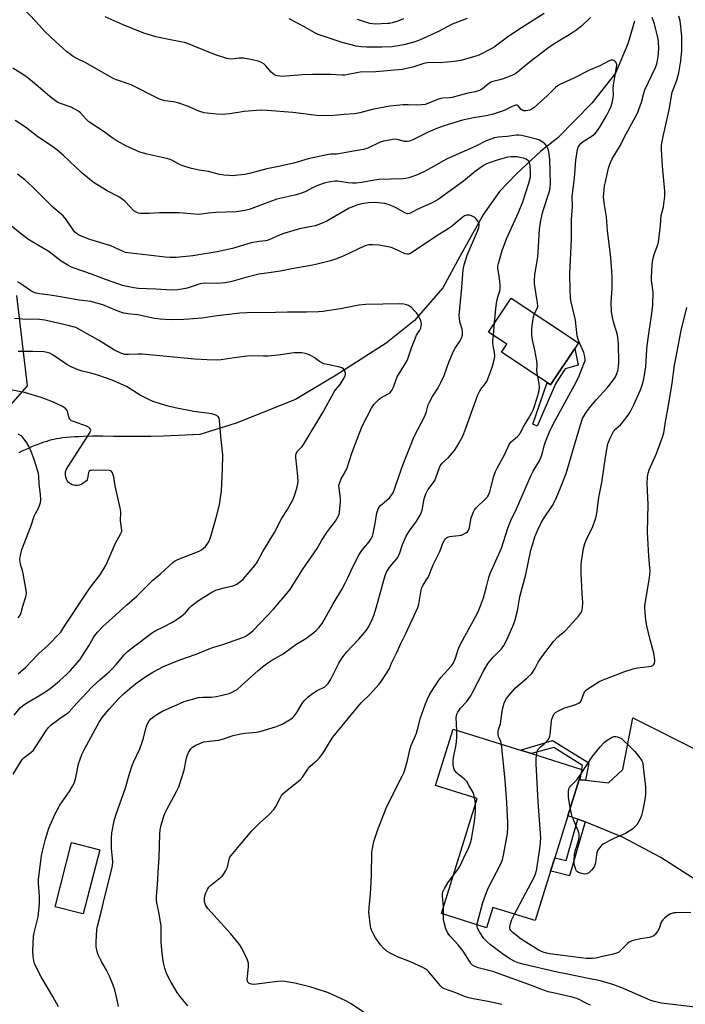
# Model space of a CAD drawing. Units: inches. Extents: x 1297764 to 1303764, y 529449 to 533449.
# Drawn here: x 1300714 to 1300983, y 531245 to 531643 of the extents above; entities that cross this region are included whole.
import ezdxf

# ---------------------------------------------------------------- set-up
doc = ezdxf.new("R2010")
doc.units = ezdxf.units.IN
doc.header["$MEASUREMENT"] = 0
for name, color, linetype in [('BLDG-Footprint', 5, 'Continuous'), ('CULTRL-Pad', 6, 'Continuous'), ('HYDRO-Single Line Stream', 4, 'Continuous'), ('NTRL-Trees', 3, 'Continuous'), ('TRANS-Non Street Sidewalk', 7, 'Continuous'), ('TRANS-Road', 130, 'Continuous'), ('Undefined', 1, 'Continuous')]:
    doc.layers.add(name, color=color, linetype=linetype)

msp = doc.modelspace()

# ---------------------------------------------------------------- linework, layer by layer
at = {"layer": 'BLDG-Footprint'}
for points, elevation in [([(1300938.23, 531510.07), (1300928.47, 531495.33), (1300927.11, 531496.23), (1300908.56, 531508.51), (1300910.76, 531511.83), (1300903.4, 531516.69), (1300912.49, 531530.43), (1300939.76, 531512.39)], 442.1), ([(1300928.48, 531298.61), (1300922.24, 531278.59), (1300905.16, 531283.91), (1300902.59, 531275.66), (1300884.28, 531281.36), (1300898.79, 531327.92), (1300881.92, 531333.17), (1300889.02, 531355.98), (1300916.35, 531347.47), (1300920.71, 531346.11), (1300941.16, 531339.74), (1300941.28, 531339.7), (1300940.96, 531338.66), (1300940, 531335.6), (1300935.45, 531320.98), (1300930.14, 531303.95)], 447.92), ([(1300746.13, 531307.22), (1300739.48, 531281.23), (1300737.64, 531281.71), (1300728.04, 531284.16), (1300734.69, 531310.15)], 437.54)]:
    msp.add_lwpolyline(points, close=True, dxfattribs=dict(at, elevation=elevation))
at = {"layer": 'CULTRL-Pad'}
msp.add_lwpolyline([(1300930.53, 531496), (1300923.06, 531478.56), (1300921.32, 531479.46), (1300927.11, 531496.23), (1300928.47, 531495.33), (1300938.23, 531510.07), (1300939.57, 531503.3), (1300934.36, 531501.8)], close=True, dxfattribs=at)
at = {"layer": 'HYDRO-Single Line Stream'}
msp.add_lwpolyline([(1300962.39, 531642.47), (1300959.71, 531633.32), (1300954.74, 531621.5), (1300945.19, 531609.31), (1300931.45, 531595.22), (1300924.58, 531589.89), (1300914.66, 531580.75), (1300907.79, 531573.52), (1300901.3, 531564.37), (1300891.74, 531547.22), (1300884.87, 531534.65), (1300873.41, 531521.32), (1300861.96, 531512.18), (1300841.74, 531499.24), (1300825.33, 531489.34), (1300801.3, 531479.84), (1300786.59, 531475.28), (1300777.94, 531474.88), (1300771.9, 531474.63), (1300766.93, 531474.47), (1300762.86, 531474.39), (1300760.94, 531474.39), (1300758.48, 531474.4), (1300751.71, 531474.49), (1300747.42, 531474.52), (1300743.19, 531474.5), (1300739.56, 531474.42), (1300737.63, 531474.35), (1300735.86, 531474.26), (1300734.24, 531474.14), (1300732.68, 531474.01), (1300731.19, 531473.84), (1300729.86, 531473.66), (1300728.61, 531473.45), (1300727.52, 531473.23), (1300726.66, 531473.02), (1300725.66, 531472.75), (1300724.69, 531472.45), (1300723.57, 531472.09), (1300722.42, 531471.68), (1300721.12, 531471.2), (1300719.91, 531470.73), (1300718.58, 531470.19), (1300717.25, 531469.63), (1300715.94, 531469.06), (1300714.65, 531468.47), (1300713.41, 531467.88)], dxfattribs=at)
at = {"layer": 'NTRL-Trees'}
msp.add_polyline3d([(1300712.49, 531531.48, 0), (1300716.81, 531494.91, 0), (1300672.03, 531443.97, 0)], dxfattribs=at)
at = {"layer": 'TRANS-Non Street Sidewalk'}
for points in [[(1300942.64, 531335.32), (1300940.38, 531335.56), (1300940.96, 531338.66), (1300941.28, 531339.7), (1300941.16, 531339.74), (1300941.44, 531341.27), (1300929.74, 531348.62), (1300920.71, 531346.11), (1300916.35, 531347.47), (1300929.22, 531351.46), (1300943.95, 531342.37)], [(1300942.45, 531318.48), (1300936.16, 531296.68), (1300929.73, 531298.29), (1300928.48, 531298.61), (1300930.14, 531303.95), (1300934.71, 531302.81), (1300939.54, 531319.56), (1300941.39, 531318.92)]]:
    msp.add_lwpolyline(points, close=True, dxfattribs=at)
at = {"layer": 'TRANS-Road'}
msp.add_lwpolyline([(1300987.77, 531294.67), (1300973.06, 531304.14), (1300957.56, 531312.25), (1300942.45, 531318.48), (1300941.39, 531318.92), (1300939.54, 531319.56), (1300935.45, 531320.98), (1300940, 531335.6), (1300940.38, 531335.56), (1300942.64, 531335.32), (1300951.9, 531334.32), (1300957.74, 531339.71), (1300961.75, 531360.56), (1300989.68, 531346.62)], dxfattribs=at)
at = {"layer": 'Undefined'}
for p, q in [((1300905.41, 531515.37, 440), (1300905.85, 531520.39, 440)), ((1300885.14, 531281.09, 446), (1300885.1, 531283.96, 446))]:
    msp.add_line(p, q, dxfattribs=at)
for points, elevation in [([(1300944.65, 531644.01), (1300941.11, 531640.59), (1300939.08, 531638.95), (1300936.63, 531637.31), (1300929.51, 531633.04), (1300927.16, 531631.43), (1300919.78, 531625.83), (1300915.72, 531622.33), (1300914.36, 531621.32), (1300912.83, 531620.54), (1300909.29, 531619.2), (1300907.9, 531618.76), (1300905.08, 531618.03), (1300904.28, 531617.74), (1300903.3, 531617.16), (1300900.9, 531615.09), (1300900.2, 531614.64), (1300899.67, 531614.42), (1300897.95, 531613.95), (1300894.42, 531613.25), (1300888.65, 531611.61), (1300887.58, 531611.47), (1300884.89, 531611.39), (1300884.07, 531611.26), (1300882.74, 531610.8), (1300878.8, 531609.14), (1300877.71, 531608.81), (1300876.27, 531608.62), (1300874.23, 531608.49), (1300870.8, 531608.6), (1300868.9, 531608.58), (1300863.41, 531608.08), (1300856.3, 531606.74), (1300851.33, 531605.33), (1300849.15, 531604.93), (1300844.94, 531604.77), (1300840.66, 531604.31), (1300834.89, 531604.25), (1300824.28, 531605.53), (1300813.79, 531606.31), (1300811.27, 531606.41), (1300809.55, 531606.36), (1300804.59, 531605.89), (1300798.73, 531604.99), (1300795.75, 531604.77), (1300793.37, 531604.83), (1300788.35, 531605.43), (1300786.18, 531606.08), (1300782.04, 531607.93), (1300777.67, 531609.42), (1300775.99, 531609.83), (1300772.51, 531610.24), (1300771.07, 531610.59), (1300770.24, 531610.89), (1300758.81, 531616.72), (1300757.6, 531617.19), (1300752.93, 531618.77), (1300751.61, 531619.33), (1300740.44, 531625.59), (1300736.56, 531627.54), (1300735.34, 531628.23), (1300734.23, 531628.99), (1300732.85, 531630.14), (1300728.32, 531634.13), (1300723.89, 531638.27), (1300720.25, 531642.42), (1300714.94, 531648.07)], 446), ([(1300925.83, 531645.61), (1300915.16, 531638.8), (1300911.06, 531635.95), (1300905.61, 531631.99), (1300904.38, 531631.23), (1300900.28, 531629.09), (1300899.24, 531628.61), (1300897.27, 531627.99), (1300892.14, 531626.6), (1300889.49, 531626.21), (1300883.87, 531625.6), (1300880.62, 531625.75), (1300878.58, 531625.64), (1300877.2, 531625.3), (1300872.74, 531623.84), (1300868.38, 531622.99), (1300857.83, 531622.04), (1300851.48, 531621.79), (1300845.3, 531620.69), (1300844.11, 531620.64), (1300839.39, 531620.86), (1300832.23, 531620.86), (1300828.18, 531620.73), (1300819.82, 531620.15), (1300818.93, 531620.18), (1300818.08, 531620.31), (1300817.27, 531620.55), (1300816.76, 531620.81), (1300815.41, 531621.88), (1300813.25, 531624.47), (1300812.48, 531625.23), (1300811.56, 531625.77), (1300810.21, 531626.27), (1300807.94, 531626.84), (1300804.22, 531627.55), (1300802.57, 531627.53), (1300799.43, 531627.15), (1300798.35, 531627.19), (1300797.51, 531627.34), (1300793.32, 531628.79), (1300785.54, 531631.79), (1300782.25, 531633.16), (1300780.36, 531633.82), (1300778.96, 531634.16), (1300774.12, 531635.04), (1300768.76, 531636.16), (1300766.6, 531636.76), (1300763.96, 531637.63), (1300755.61, 531641.05), (1300748.27, 531644.29)], 448), ([(1300908.56, 531349.9), (1300908.3, 531350.96), (1300907.43, 531353), (1300907.26, 531354.04), (1300907.28, 531355.09), (1300907.46, 531355.92), (1300908.15, 531358.13), (1300908.4, 531359.26), (1300909, 531364.08), (1300909.75, 531366.5), (1300910.41, 531368.04), (1300911.61, 531369.64), (1300914.26, 531372.68), (1300915.3, 531373.63), (1300918.76, 531376.46), (1300920.9, 531378.52), (1300922.11, 531380.36), (1300923.48, 531383.11), (1300924.21, 531384.31), (1300925.71, 531386.38), (1300929.66, 531391.42), (1300931.38, 531393.39), (1300934.18, 531395.73), (1300936.27, 531397.79), (1300939.74, 531401.68), (1300940.55, 531402.81), (1300941.05, 531403.76), (1300941.23, 531404.29), (1300941.37, 531405.15), (1300941.48, 531407.21), (1300941.21, 531410.78), (1300940.87, 531419.15), (1300940.85, 531422.84), (1300941.07, 531424.85), (1300941.82, 531429.15), (1300942.37, 531431.08), (1300943.01, 531432.7), (1300945.54, 531438), (1300946.53, 531440.65), (1300946.95, 531441.99), (1300947.21, 531443.46), (1300948.03, 531449.69), (1300949.15, 531455.81), (1300950.84, 531466.92), (1300951.67, 531471.43), (1300952, 531472.42), (1300952.6, 531473.79), (1300953.37, 531475.42), (1300953.96, 531476.44), (1300954.86, 531477.57), (1300956.72, 531479.22), (1300957.5, 531480.05), (1300959.84, 531483.1), (1300960.8, 531484.58), (1300962.1, 531487.18), (1300964.89, 531493.29), (1300965.53, 531495.19), (1300966.2, 531497.69), (1300967, 531502.68), (1300967.41, 531509.46), (1300967.57, 531511.2), (1300968.56, 531518.86), (1300969.31, 531523.07), (1300969.78, 531527.73), (1300969.93, 531532.89), (1300969.33, 531537.65), (1300969.25, 531538.82), (1300969.52, 531543.98), (1300969.86, 531546.02), (1300970.33, 531548.03), (1300971.77, 531551.76), (1300972.14, 531553.12), (1300972.88, 531559.77), (1300973.15, 531563.84), (1300974.09, 531567.38), (1300974.7, 531571.67), (1300974.63, 531573.7), (1300973.71, 531583.86), (1300973.35, 531590.56), (1300973.37, 531592.31), (1300974, 531595.8), (1300976.39, 531606.58), (1300977.67, 531613.81), (1300978.12, 531615.16), (1300979.57, 531618.57), (1300980.4, 531621.6), (1300981.21, 531626.43), (1300981.58, 531630.56), (1300981.59, 531634.37), (1300981.5, 531636.42), (1300980.83, 531642.63), (1300980.4, 531644.57)], 448), ([(1300894.73, 531643.55), (1300888.61, 531641.23), (1300883.17, 531638.24), (1300875.46, 531634.74), (1300873.53, 531634.07), (1300869.11, 531632.86), (1300864.33, 531632.14), (1300860.33, 531631.97), (1300853.96, 531631.98), (1300851.92, 531632.07), (1300849.82, 531632.38), (1300844.13, 531633.79), (1300834.52, 531637.06), (1300833.13, 531637.73), (1300828.45, 531640.53), (1300822.8, 531643.42)], 450), ([(1300868.98, 531643.45), (1300866.67, 531642.52), (1300864.45, 531641.84), (1300863.32, 531641.58), (1300862.47, 531641.48), (1300857.57, 531641.3), (1300856.43, 531641.37), (1300855.3, 531641.55), (1300852.33, 531642.44), (1300850.34, 531643.22)], 452), ([(1300890.51, 531355.52), (1300890.34, 531360.69), (1300890.57, 531362.08), (1300890.89, 531362.86), (1300892.09, 531364.49), (1300894.55, 531367.22), (1300896.15, 531369.52), (1300897.01, 531371.06), (1300901.46, 531379.8), (1300903.24, 531382.65), (1300905.25, 531385.09), (1300908.55, 531388.58), (1300909.51, 531389.85), (1300910.17, 531391.02), (1300911.3, 531393.34), (1300913.63, 531398.61), (1300914.18, 531400.26), (1300915.13, 531403.9), (1300915.99, 531409.54), (1300917.17, 531413.62), (1300918.45, 531418.55), (1300920.52, 531428.39), (1300921.13, 531430.64), (1300922.15, 531433.78), (1300923.31, 531436.68), (1300924.7, 531439.52), (1300925.65, 531441.09), (1300929.18, 531446.47), (1300930.04, 531447.97), (1300930.91, 531449.77), (1300932.53, 531453.61), (1300934.75, 531459.51), (1300940.37, 531478.75), (1300941.44, 531481.69), (1300942.59, 531483.73), (1300944.11, 531485.92), (1300947.1, 531489.44), (1300951.5, 531494.23), (1300953.53, 531496.81), (1300954.69, 531498.64), (1300955.28, 531499.94), (1300955.63, 531500.99), (1300955.96, 531502.6), (1300956.1, 531504.36), (1300955.93, 531511.89), (1300955.5, 531515.59), (1300953.74, 531521.28), (1300953.06, 531524.87), (1300952.98, 531528.98), (1300953.33, 531534.36), (1300953.35, 531539.08), (1300953.27, 531541.14), (1300952.86, 531546.7), (1300952.24, 531551.25), (1300951.55, 531557.66), (1300951.12, 531563.27), (1300950.26, 531568.21), (1300949.99, 531570.25), (1300949.92, 531571.36), (1300949.98, 531572.68), (1300950.34, 531575.82), (1300950.62, 531577.54), (1300951.88, 531583.03), (1300952.4, 531584.67), (1300953.42, 531586.77), (1300956.81, 531592.37), (1300958.19, 531595.4), (1300963.6, 531605.22), (1300965.27, 531609.66), (1300966.16, 531613.39), (1300966.6, 531614.75), (1300970.85, 531623.79), (1300971.4, 531625.17), (1300971.77, 531626.54), (1300972.01, 531628.22), (1300972.24, 531631.33), (1300972.09, 531634.28), (1300971.8, 531636.04), (1300970.31, 531641.82), (1300969.54, 531643.95)], 446), ([(1300908.69, 531244.64), (1300903.25, 531245.86), (1300897.09, 531246.91), (1300895.42, 531247.29), (1300893.59, 531247.87), (1300890.14, 531249.32), (1300885.5, 531250.9), (1300884.75, 531251.36), (1300883.94, 531252.13), (1300879.24, 531257.8), (1300878.67, 531258.4), (1300878.06, 531258.89), (1300876.8, 531259.59), (1300871.78, 531261.92), (1300866.58, 531263.94), (1300864.18, 531265.06), (1300862.43, 531266.08), (1300860.77, 531267.54), (1300859.66, 531268.8), (1300857.66, 531271.58), (1300856.92, 531272.81), (1300856.07, 531274.67), (1300855.79, 531275.49), (1300855.61, 531276.36), (1300854.99, 531281.99), (1300855.03, 531283.73), (1300855.67, 531289.49), (1300855.81, 531291.53), (1300856.04, 531297.08), (1300856.18, 531306.08), (1300856.4, 531307.77), (1300856.97, 531310.53), (1300858.56, 531315.38), (1300861.92, 531324.1), (1300865.13, 531330.36), (1300868.45, 531337.01), (1300869.18, 531338.63), (1300870.53, 531343.38), (1300871.62, 531348.16), (1300872.11, 531349.44), (1300874.27, 531354.43), (1300874.68, 531355.82), (1300875.83, 531360.65), (1300877.81, 531366.27), (1300878.5, 531367.85), (1300879.64, 531370.11), (1300882.67, 531375.03), (1300884.14, 531376.87), (1300888.25, 531381.44), (1300889.07, 531382.63), (1300890.05, 531384.79), (1300891.08, 531388.19), (1300891.61, 531389.55), (1300893.75, 531393.58), (1300897.31, 531399.96), (1300899.13, 531403.52), (1300900.17, 531405.94), (1300901.27, 531409.15), (1300902.56, 531413.62), (1300903.52, 531417.42), (1300904.04, 531419.03), (1300908.63, 531429.22), (1300911.2, 531437.34), (1300912.34, 531440.43), (1300914.7, 531445.21), (1300920.63, 531458.76), (1300921.44, 531460.35), (1300923.7, 531464.17), (1300924.36, 531465.45), (1300925.24, 531467.81), (1300925.89, 531470.64), (1300926.38, 531472.32), (1300928.27, 531476.97), (1300930.26, 531480.97), (1300938.96, 531496.67), (1300940.07, 531499.02), (1300942.23, 531504.46), (1300942.4, 531505.21), (1300942.43, 531505.75), (1300942.38, 531506.58), (1300942.23, 531507.4), (1300941.85, 531508.47), (1300939.8, 531513.27), (1300939.18, 531515.2), (1300938.55, 531521.46), (1300936.69, 531529.52), (1300936.49, 531530.95), (1300936.35, 531533.32), (1300936.28, 531540.44), (1300936.89, 531554.15), (1300936.95, 531557.02), (1300936.87, 531562.2), (1300937.38, 531567.53), (1300937.23, 531571.42), (1300938.08, 531579.04), (1300938.65, 531586.23), (1300939.38, 531590.62), (1300939.62, 531591.47), (1300940.1, 531592.38), (1300940.79, 531593.16), (1300941.62, 531593.84), (1300945.63, 531596.32), (1300946.49, 531597.1), (1300947.46, 531598.19), (1300948.58, 531599.8), (1300951.24, 531604.52), (1300952.16, 531606.31), (1300952.99, 531608.14), (1300953.42, 531609.49), (1300953.8, 531611.43), (1300953.87, 531612.54), (1300953.78, 531615.31), (1300953.86, 531616.69), (1300955.2, 531624.51), (1300955.21, 531625.01), (1300955.1, 531625.49), (1300954.7, 531626.1), (1300954.12, 531626.56), (1300953.68, 531626.73), (1300952.92, 531626.7), (1300952.14, 531626.44), (1300948.44, 531624.46), (1300944.48, 531622.82), (1300937.6, 531619.26), (1300932.21, 531616.82), (1300931.31, 531616.26), (1300930.44, 531615.6), (1300927.07, 531612.27), (1300921.81, 531607.55), (1300920.88, 531606.86), (1300920.11, 531606.53), (1300918.47, 531606.21), (1300917.67, 531606.21), (1300917.23, 531606.3), (1300916.55, 531606.77), (1300915.54, 531608.05), (1300915.19, 531608.38), (1300914.77, 531608.51), (1300914.29, 531608.45), (1300912.97, 531607.92), (1300909.71, 531606.31), (1300904.9, 531604.76), (1300902.4, 531604.18), (1300897.23, 531603.32), (1300892.84, 531602.47), (1300885.4, 531600.19), (1300882.78, 531599.19), (1300879.02, 531597.58), (1300872.77, 531594.45), (1300871.44, 531593.91), (1300870.42, 531593.74), (1300869.41, 531593.78), (1300866.98, 531594.53), (1300865.7, 531594.72), (1300864.55, 531594.62), (1300862.54, 531594.25), (1300860.83, 531593.88), (1300859.54, 531593.47), (1300854.52, 531591.12), (1300852.75, 531590.52), (1300847.98, 531589.79), (1300842.78, 531588.75), (1300841.84, 531588.65), (1300839.54, 531588.63), (1300838.66, 531588.52), (1300832.34, 531587.23), (1300830.4, 531586.74), (1300824.59, 531585), (1300818.48, 531583.64), (1300813.67, 531582.74), (1300806.65, 531580.84), (1300804.69, 531580.41), (1300799.71, 531579.96), (1300798.27, 531579.99), (1300796.26, 531580.17), (1300794.57, 531580.47), (1300790.12, 531581.62), (1300786.36, 531582.22), (1300783.17, 531582.89), (1300780.51, 531583.73), (1300778.7, 531584.41), (1300777.7, 531584.88), (1300775.25, 531586.27), (1300774.2, 531586.69), (1300771.39, 531587.37), (1300765.24, 531588.62), (1300762.32, 531589.49), (1300756.64, 531592.06), (1300752.3, 531594.49), (1300751.16, 531595.26), (1300747.91, 531597.67), (1300741.77, 531601.77), (1300740.47, 531602.95), (1300738.32, 531605.33), (1300737.23, 531606.21), (1300734.54, 531607.71), (1300730.23, 531609.12), (1300729.19, 531609.61), (1300728.21, 531610.26), (1300726.1, 531611.87), (1300721.22, 531616.1), (1300717.15, 531619.47), (1300715.29, 531620.78), (1300711, 531623.47)], 444), ([(1300922, 531524.14), (1300923.07, 531526.16), (1300923.29, 531527.15), (1300923.24, 531528.46), (1300922.13, 531535.32), (1300921.99, 531536.46), (1300921.95, 531537.58), (1300922.12, 531539.82), (1300923.26, 531547.15), (1300923.58, 531551.2), (1300923.82, 531556.18), (1300924, 531558.22), (1300924.53, 531561.95), (1300924.89, 531563.64), (1300925.51, 531565.89), (1300928.09, 531573.7), (1300928.34, 531575.04), (1300928.5, 531576.95), (1300928.17, 531586.51), (1300927.95, 531588.83), (1300927.68, 531590.25), (1300927.12, 531591.58), (1300926.33, 531592.74), (1300925.35, 531593.56), (1300923.7, 531594.44), (1300922.23, 531594.9), (1300918.49, 531595.84), (1300916.75, 531596.23), (1300915.67, 531596.36), (1300914.61, 531596.32), (1300910.84, 531595.8), (1300907.29, 531595.51), (1300905.74, 531595.26), (1300904.64, 531594.92), (1300902.48, 531594.08), (1300898.23, 531591.97), (1300886.67, 531586.83), (1300884.88, 531585.88), (1300881.43, 531583.76), (1300877.41, 531581.63), (1300874.24, 531580.24), (1300871.12, 531579.08), (1300869.87, 531578.8), (1300868.7, 531578.7), (1300859.05, 531578.45), (1300856.42, 531578.07), (1300852.1, 531577.21), (1300849.78, 531577), (1300848.32, 531576.99), (1300846.56, 531577.12), (1300842.29, 531577.79), (1300841.17, 531577.75), (1300839.43, 531577.45), (1300836.83, 531576.88), (1300834.57, 531576.17), (1300832.48, 531575.21), (1300829.18, 531573.48), (1300826.5, 531572.44), (1300825.09, 531572.05), (1300820.18, 531571.03), (1300817.69, 531570.41), (1300811.98, 531568.37), (1300806.5, 531566.26), (1300804.78, 531565.84), (1300802.44, 531565.47), (1300801.25, 531565.36), (1300793.2, 531565.08), (1300790.04, 531564.78), (1300787.22, 531564.36), (1300786.08, 531564.28), (1300784.62, 531564.34), (1300778.18, 531564.89), (1300776.14, 531564.97), (1300770.32, 531565), (1300766.29, 531564.73), (1300763.6, 531564.65), (1300762.55, 531564.69), (1300761.86, 531564.82), (1300761.09, 531565.09), (1300759.92, 531565.77), (1300756.34, 531569.5), (1300755.03, 531570.64), (1300753.58, 531571.5), (1300749.15, 531573.79), (1300744.95, 531576.36), (1300743.51, 531577.32), (1300738.98, 531581.05), (1300731.36, 531588.21), (1300728.81, 531590.38), (1300726.56, 531592.06), (1300721.06, 531595.75), (1300716.04, 531599.58), (1300711.93, 531602.31)], 442), ([(1300905.85, 531520.39), (1300906.33, 531526.04), (1300906.64, 531528.35), (1300907.14, 531530.89), (1300907.92, 531533.21), (1300908.11, 531534.27), (1300908.08, 531535.68), (1300907.84, 531538.52), (1300907.1, 531542.44), (1300907.13, 531543.36), (1300907.35, 531544.47), (1300908.87, 531549.66), (1300910.59, 531554.48), (1300915.43, 531565.08), (1300917.18, 531569.39), (1300919.62, 531576.92), (1300920.29, 531579.44), (1300920.39, 531580.5), (1300920.39, 531581.62), (1300920.19, 531583.99), (1300919.96, 531585.12), (1300919.61, 531585.79), (1300919.27, 531586.16), (1300918.57, 531586.62), (1300917.53, 531587.06), (1300916.09, 531587.39), (1300914.91, 531587.53), (1300912.58, 531587.53), (1300911.13, 531587.42), (1300909.67, 531587.11), (1300906.82, 531586.31), (1300904.39, 531585.5), (1300902.57, 531584.71), (1300901.57, 531584.18), (1300900.42, 531583.39), (1300898.03, 531581.61), (1300893.22, 531577.75), (1300883.05, 531570.35), (1300880.59, 531569.01), (1300874.99, 531566.58), (1300872.46, 531565.15), (1300871.45, 531564.69), (1300870.71, 531564.59), (1300869.77, 531564.81), (1300865.69, 531567.14), (1300863.19, 531568.13), (1300861.49, 531568.65), (1300858.93, 531569.01), (1300857.18, 531569.07), (1300854.84, 531568.97), (1300852.05, 531568.59), (1300850.07, 531568), (1300847.02, 531566.83), (1300837.91, 531561.57), (1300835.46, 531560.49), (1300833.25, 531559.74), (1300826.9, 531558.46), (1300820.94, 531556.77), (1300819.1, 531556.08), (1300814.98, 531554.11), (1300813.9, 531553.71), (1300813.13, 531553.57), (1300810.41, 531553.35), (1300807.31, 531552.74), (1300805.64, 531552.31), (1300799.84, 531550.56), (1300793.65, 531549.15), (1300783.82, 531547.57), (1300777.06, 531546.81), (1300774.52, 531546.83), (1300772.56, 531546.98), (1300758.81, 531548.59), (1300756.52, 531548.95), (1300755.3, 531549.4), (1300750.66, 531551.55), (1300742.06, 531554.17), (1300738.98, 531555.35), (1300737.48, 531556.04), (1300736.52, 531556.68), (1300735.93, 531557.29), (1300732.6, 531562.21), (1300731.36, 531563.73), (1300727.12, 531567.2), (1300719.09, 531575.26), (1300717.06, 531577.2), (1300715.77, 531578.29), (1300712.84, 531580.55)], 440), ([(1300753.75, 531243.77), (1300753.36, 531245.77), (1300752.2, 531250.53), (1300751.57, 531252.43), (1300750.04, 531256.11), (1300748.7, 531258.71), (1300746.99, 531261.69), (1300745.48, 531264.76), (1300745.03, 531266.08), (1300744.69, 531267.99), (1300744.66, 531269.98), (1300744.98, 531274.89), (1300745.15, 531276.32), (1300746.76, 531281.99), (1300748.12, 531288.35), (1300750.98, 531299.44), (1300751.27, 531300.84), (1300751.35, 531302.42), (1300750.89, 531307.74), (1300750.82, 531312.02), (1300751.05, 531314), (1300751.97, 531318.96), (1300752.65, 531321.17), (1300756.48, 531332.24), (1300757.98, 531337.54), (1300759.24, 531341.31), (1300759.88, 531342.93), (1300762.33, 531348.07), (1300763.31, 531350.69), (1300763.8, 531352.32), (1300764.86, 531356.83), (1300765.37, 531358.15), (1300766.1, 531359.36), (1300766.82, 531360.23), (1300767.95, 531361.17), (1300769.17, 531362.01), (1300771.28, 531363.12), (1300774.42, 531364.62), (1300777.27, 531365.92), (1300780.27, 531367.14), (1300783.03, 531368.02), (1300786.09, 531368.78), (1300787.75, 531368.9), (1300791.37, 531368.97), (1300793.35, 531369.27), (1300798.43, 531370.48), (1300799.47, 531370.88), (1300800.69, 531371.49), (1300801.65, 531372.12), (1300803.48, 531373.62), (1300810.25, 531379.75), (1300811.98, 531381.22), (1300813.62, 531382.47), (1300815.31, 531383.63), (1300820.29, 531386.48), (1300825.46, 531390.26), (1300829.41, 531392.76), (1300832.73, 531395.1), (1300833.6, 531395.87), (1300834.61, 531396.94), (1300835.56, 531398.06), (1300836.06, 531398.79), (1300840.51, 531406.68), (1300843.99, 531412.56), (1300845.55, 531415.4), (1300846.35, 531416.97), (1300848.39, 531421.48), (1300851, 531426.69), (1300852.16, 531428.28), (1300855.15, 531431.82), (1300856.04, 531433.3), (1300856.38, 531434.08), (1300856.69, 531435.14), (1300857.47, 531439.24), (1300858.18, 531443.5), (1300858.7, 531445.1), (1300859.09, 531445.83), (1300859.61, 531446.47), (1300862.26, 531448.66), (1300863.28, 531449.65), (1300864.18, 531450.74), (1300864.76, 531451.69), (1300865.5, 531453.5), (1300867.06, 531458.31), (1300868.78, 531463.21), (1300871.54, 531470.01), (1300873.25, 531474.48), (1300877.56, 531482.66), (1300878.27, 531484.56), (1300878.98, 531487.22), (1300879.45, 531488.29), (1300880.71, 531490.61), (1300883.02, 531494.15), (1300884.07, 531496.22), (1300885.38, 531499.14), (1300887.3, 531504.45), (1300889.23, 531508.96), (1300889.93, 531510.23), (1300891.87, 531513.2), (1300892.41, 531514.24), (1300892.78, 531515.62), (1300892.86, 531516.76), (1300892.65, 531517.85), (1300891.79, 531520.85), (1300891.6, 531522.29), (1300891.55, 531523.4), (1300892.61, 531534.75), (1300893.15, 531541.91), (1300893.52, 531543.84), (1300894.72, 531547.78), (1300898.94, 531557.47), (1300899.51, 531559.04), (1300899.62, 531559.78), (1300899.53, 531560.52), (1300899.04, 531561.51), (1300898.19, 531562.66), (1300897.79, 531563.05), (1300897.31, 531563.37), (1300896.53, 531563.73), (1300895.71, 531563.99), (1300895.16, 531564.05), (1300894.66, 531564), (1300893.7, 531563.67), (1300892.25, 531562.68), (1300888.23, 531559.33), (1300887.09, 531558.46), (1300882.43, 531555.57), (1300872.28, 531548.78), (1300871.56, 531548.38), (1300871.1, 531548.23), (1300870.45, 531548.19), (1300869.67, 531548.38), (1300865.02, 531550.47), (1300863.95, 531550.85), (1300862.81, 531551.15), (1300859.02, 531551.87), (1300856.41, 531552.05), (1300854.99, 531551.97), (1300853.92, 531551.72), (1300852.86, 531551.34), (1300844.82, 531547.55), (1300841.9, 531546.3), (1300839.51, 531545.48), (1300834.09, 531544.1), (1300831.52, 531543.59), (1300823.77, 531542.28), (1300819.19, 531541.3), (1300812.56, 531540.43), (1300810.44, 531540.08), (1300805.2, 531538.78), (1300799.5, 531537.2), (1300796.87, 531536.62), (1300793.75, 531536.37), (1300788.88, 531536.45), (1300787.45, 531536.34), (1300786.34, 531536.06), (1300781.43, 531534.43), (1300779.38, 531534), (1300777.61, 531533.72), (1300774.98, 531533.66), (1300768.8, 531534.04), (1300761.85, 531534.34), (1300759.84, 531534.56), (1300757.27, 531535.08), (1300755.39, 531535.55), (1300753.83, 531536.04), (1300748.41, 531538), (1300742.83, 531540.17), (1300735.74, 531542.54), (1300734.69, 531542.98), (1300733.2, 531543.79), (1300730.55, 531545.43), (1300726.9, 531548.27), (1300725.28, 531549.43), (1300718.41, 531553.51), (1300716.95, 531554.46), (1300713.97, 531556.66), (1300706.33, 531562.82)], 438), ([(1300729.48, 531243.72), (1300727.21, 531247.84), (1300722.45, 531255.74), (1300721.24, 531258.03), (1300719.77, 531261.15), (1300719.44, 531262.41), (1300719.19, 531264.05), (1300719.04, 531266.31), (1300719.27, 531272.2), (1300719.54, 531273.62), (1300721.22, 531280.09), (1300721.71, 531285.29), (1300721.71, 531288.32), (1300721.33, 531293.63), (1300721.39, 531295.36), (1300722.57, 531304.72), (1300722.96, 531306.68), (1300724.14, 531311.48), (1300725.57, 531315.96), (1300727.12, 531319.64), (1300728.11, 531321.7), (1300730, 531325.23), (1300733.7, 531330.7), (1300735.06, 531332.89), (1300735.75, 531334.14), (1300736.05, 531334.95), (1300736.41, 531336.4), (1300737.46, 531341.94), (1300738.89, 531345.78), (1300740.03, 531348.17), (1300745.87, 531358.81), (1300747.12, 531360.68), (1300749.96, 531364.15), (1300753.76, 531368.35), (1300755.42, 531370), (1300758.29, 531372.48), (1300760.59, 531374.29), (1300764.4, 531377.03), (1300767.64, 531379.02), (1300771.95, 531381.33), (1300778.57, 531384.07), (1300785.08, 531386.32), (1300791.67, 531389), (1300795.48, 531390.16), (1300803.6, 531392.98), (1300804.96, 531393.55), (1300806.15, 531394.3), (1300807.29, 531395.14), (1300808.13, 531395.89), (1300816.38, 531404.55), (1300823.09, 531412.55), (1300824.22, 531414.24), (1300828.28, 531420.73), (1300834.08, 531429.07), (1300835.96, 531432.42), (1300837.99, 531435.65), (1300838.99, 531437.06), (1300841.51, 531440.14), (1300842.08, 531441.08), (1300842.56, 531442.06), (1300842.94, 531443.07), (1300843.11, 531443.9), (1300843.48, 531447.89), (1300843.43, 531449.31), (1300842.89, 531453.53), (1300842.88, 531454.6), (1300843.04, 531455.43), (1300843.79, 531457.33), (1300845.65, 531460.51), (1300846.23, 531461.77), (1300848.13, 531467.68), (1300851, 531475.48), (1300852.27, 531478.63), (1300856.03, 531485.84), (1300857.13, 531487.47), (1300858.29, 531488.75), (1300859.12, 531489.53), (1300859.83, 531490.02), (1300863.11, 531491.85), (1300863.76, 531492.39), (1300864.44, 531493.3), (1300864.92, 531494.37), (1300866.01, 531497.45), (1300866.48, 531498.53), (1300869.9, 531504.24), (1300870.58, 531505.5), (1300872.2, 531510.32), (1300873.77, 531514.37), (1300874.27, 531515.41), (1300875.56, 531517.45), (1300875.96, 531518.31), (1300876.13, 531519.08), (1300876.19, 531519.86), (1300876.12, 531520.65), (1300875.98, 531521.19), (1300875.56, 531522.24), (1300874.89, 531523.5), (1300874.23, 531524.45), (1300873.48, 531525.34), (1300872.17, 531526.57), (1300870.99, 531527.45), (1300870.21, 531527.76), (1300869.11, 531527.97), (1300867.49, 531528.06), (1300853.7, 531527.8), (1300850.86, 531527.57), (1300843.49, 531526.1), (1300836.41, 531525.03), (1300834.64, 531524.83), (1300829.71, 531524.7), (1300822, 531524.7), (1300817.2, 531524.59), (1300805.58, 531524.53), (1300802.79, 531524.3), (1300792.64, 531523.17), (1300787.4, 531522.32), (1300782.14, 531521.86), (1300780.1, 531521.75), (1300775.16, 531521.68), (1300772.47, 531521.73), (1300770.56, 531521.86), (1300768.32, 531522.22), (1300761.47, 531523.62), (1300757.54, 531524.01), (1300755.8, 531524.36), (1300754.67, 531524.7), (1300752.49, 531525.53), (1300747.31, 531527.75), (1300742.49, 531529), (1300741.36, 531529.2), (1300737.75, 531529.6), (1300729.4, 531531.1), (1300726.05, 531531.61), (1300721.77, 531532.14), (1300720.39, 531532.4), (1300719.29, 531532.81), (1300718.23, 531533.35), (1300713.85, 531536.43), (1300712.84, 531537)], 436), ([(1300922.79, 531345.46), (1300923.1, 531347.03), (1300923.3, 531347.53), (1300923.61, 531347.99), (1300924.41, 531348.82), (1300925.89, 531350.03), (1300926.72, 531350.82), (1300927.47, 531351.67), (1300927.92, 531352.37), (1300928.18, 531353.16), (1300928.33, 531354), (1300928.84, 531359.26), (1300929.01, 531360.12), (1300929.62, 531361.74), (1300929.92, 531362.22), (1300930.43, 531362.75), (1300931.41, 531363.36), (1300933.83, 531364.45), (1300938.65, 531366.01), (1300939.97, 531366.6), (1300940.5, 531367.08), (1300940.79, 531367.5), (1300941.86, 531370.41), (1300942.28, 531371.16), (1300942.63, 531371.61), (1300943.95, 531372.66), (1300948.33, 531375.44), (1300949.67, 531376.02), (1300958.13, 531379.25), (1300961.91, 531380.49), (1300963.58, 531380.87), (1300968.22, 531381.33), (1300969.31, 531381.56), (1300969.77, 531381.78), (1300970.14, 531382.09), (1300970.48, 531382.72), (1300970.57, 531383.26), (1300970.57, 531384.13), (1300970.29, 531386.82), (1300968.46, 531393.23), (1300967.42, 531397.86), (1300967.04, 531400.18), (1300966.56, 531404.81), (1300966.61, 531405.96), (1300966.82, 531407.67), (1300968.43, 531417.28), (1300968.72, 531419.88), (1300968.65, 531421.27), (1300968.17, 531426.03), (1300967.72, 531435.76), (1300967.91, 531446.88), (1300967.58, 531455.41), (1300967.65, 531458.14), (1300967.94, 531459.59), (1300968.37, 531461.01), (1300971.25, 531467.51), (1300973.79, 531474.21), (1300974.31, 531475.9), (1300975.04, 531481.16), (1300975.99, 531486.12), (1300977.71, 531496.01), (1300978.62, 531503.33), (1300979.06, 531505.94), (1300981.25, 531517.39), (1300983.51, 531526.62)], 450), ([(1300711.15, 531337.74), (1300714.78, 531343.68), (1300715.55, 531344.52), (1300718.28, 531346.59), (1300719.28, 531347.58), (1300720.28, 531349.01), (1300724.57, 531355.56), (1300725.44, 531356.7), (1300726.53, 531357.7), (1300729.09, 531359.72), (1300730.27, 531360.58), (1300732.6, 531362.1), (1300733.61, 531362.94), (1300736.73, 531366.44), (1300743.05, 531373.12), (1300746.17, 531376.01), (1300749.87, 531379.19), (1300751.11, 531380.36), (1300752.8, 531382.22), (1300756.01, 531386.11), (1300757.39, 531387.5), (1300759.17, 531388.95), (1300767.41, 531395.1), (1300768.77, 531395.9), (1300771.86, 531397.36), (1300775.29, 531399.21), (1300776.56, 531399.99), (1300778.75, 531401.53), (1300780.62, 531402.99), (1300782.39, 531405.08), (1300783.22, 531405.85), (1300785.66, 531407.8), (1300787.11, 531408.78), (1300791.44, 531411.4), (1300793.02, 531412.2), (1300796.42, 531413.24), (1300799.96, 531413.95), (1300800.78, 531414.26), (1300801.52, 531414.69), (1300803.15, 531415.92), (1300804.24, 531416.9), (1300808.82, 531422.25), (1300809.77, 531423.62), (1300812.08, 531427.87), (1300816.75, 531435.53), (1300819.81, 531441.34), (1300822.12, 531444.83), (1300824.19, 531448.76), (1300824.93, 531450.37), (1300825.99, 531454.11), (1300826.25, 531455.28), (1300826.36, 531456.16), (1300826.22, 531458.44), (1300825.38, 531465.96), (1300825.38, 531466.81), (1300825.59, 531467.58), (1300826.16, 531468.51), (1300827.99, 531470.42), (1300828.84, 531471.58), (1300836.38, 531484.13), (1300840.74, 531492.27), (1300841.53, 531493.37), (1300843.33, 531495.44), (1300844.56, 531497.43), (1300845.33, 531498.98), (1300845.52, 531499.77), (1300845.34, 531500.75), (1300845.01, 531501.44), (1300844.72, 531501.83), (1300844.07, 531502.27), (1300843.25, 531502.53), (1300838.24, 531503.52), (1300836.8, 531503.9), (1300834.99, 531504.81), (1300832.79, 531506.41), (1300830.98, 531507.45), (1300829.39, 531508.04), (1300827.79, 531508.29), (1300826.14, 531508.31), (1300824.74, 531508.24), (1300818.32, 531507.29), (1300814.1, 531506.92), (1300812.36, 531506.9), (1300807.33, 531507.06), (1300805.79, 531507), (1300800.46, 531506.29), (1300795.17, 531505.41), (1300793.39, 531505.28), (1300789.53, 531505.39), (1300784.63, 531505.72), (1300763.31, 531507.78), (1300761.73, 531507.79), (1300757.74, 531507.55), (1300756.3, 531507.67), (1300754.63, 531508.14), (1300752.05, 531509.39), (1300745.68, 531513.36), (1300737.68, 531517.86), (1300736.44, 531518.49), (1300735.35, 531518.87), (1300733.93, 531519.24), (1300723.89, 531521.45), (1300721.73, 531521.72), (1300714.87, 531521.91), (1300711.66, 531522.19)], 434), ([(1300923.28, 531498.77), (1300922.88, 531500.95), (1300923.03, 531503.6), (1300922.9, 531505.05), (1300922.12, 531509.38), (1300921.1, 531513.58), (1300920.91, 531515.28), (1300920.89, 531517.86), (1300920.99, 531519.3), (1300921.59, 531522.81), (1300922, 531524.14)], 442), ([(1300781.73, 531244.09), (1300779.09, 531247.24), (1300777.49, 531249.45), (1300774.55, 531254.29), (1300773.15, 531257.14), (1300772.39, 531259.27), (1300771.98, 531260.9), (1300771.74, 531262.26), (1300771.37, 531265.35), (1300771.01, 531269.78), (1300771, 531275.03), (1300770.93, 531276.47), (1300770.01, 531281.95), (1300769.15, 531285.69), (1300769.01, 531286.98), (1300769.07, 531288.41), (1300769.53, 531293.1), (1300769.83, 531300.12), (1300770.16, 531304.04), (1300770.45, 531313.46), (1300770.57, 531315.24), (1300771.02, 531317.21), (1300772.08, 531320.82), (1300772.55, 531322.18), (1300773.35, 531323.77), (1300777.22, 531330.81), (1300778.05, 531332.74), (1300780.28, 531339.38), (1300781.23, 531344.34), (1300781.58, 531345.58), (1300782.03, 531346.58), (1300782.91, 531348.01), (1300783.67, 531348.79), (1300784.95, 531349.48), (1300788.24, 531350.82), (1300789.37, 531351.05), (1300792.84, 531351.37), (1300794.27, 531351.61), (1300796.52, 531352.22), (1300800.09, 531353.45), (1300803.11, 531354.16), (1300804.84, 531354.4), (1300809.47, 531354.78), (1300811.43, 531355.16), (1300817.24, 531356.9), (1300819.88, 531358.02), (1300823.1, 531359.91), (1300824.02, 531360.57), (1300824.64, 531361.15), (1300825.87, 531362.69), (1300828.13, 531366.66), (1300829.04, 531367.75), (1300830.25, 531368.97), (1300831.62, 531370.03), (1300833.79, 531371.48), (1300837.16, 531373.2), (1300837.89, 531373.78), (1300838.46, 531374.44), (1300839.41, 531375.93), (1300842.86, 531382.75), (1300844.13, 531384.89), (1300844.94, 531385.95), (1300846.11, 531387.28), (1300850.96, 531392.46), (1300852.71, 531394.45), (1300854, 531396.05), (1300854.9, 531397.53), (1300856.36, 531400.35), (1300857.01, 531401.94), (1300858.07, 531405.54), (1300860.31, 531413.9), (1300861.61, 531418.18), (1300862.14, 531419.56), (1300862.75, 531420.57), (1300863.61, 531421.77), (1300865.99, 531424.6), (1300866.63, 531425.52), (1300867.47, 531427.42), (1300868.57, 531430.77), (1300870.09, 531434.15), (1300871.6, 531436.53), (1300874.16, 531439.97), (1300875.71, 531442.61), (1300876.14, 531443.58), (1300876.46, 531444.59), (1300877.38, 531449.27), (1300878, 531451.18), (1300878.84, 531452.79), (1300881.03, 531455.74), (1300881.6, 531456.67), (1300882.23, 531458.12), (1300883.34, 531461.46), (1300883.78, 531462.53), (1300884.6, 531463.64), (1300887.12, 531465.94), (1300889.56, 531468.78), (1300891.07, 531471.13), (1300892.99, 531474.62), (1300894.25, 531477.74), (1300899.02, 531491.32), (1300899.54, 531492.36), (1300900.3, 531493.62), (1300902.02, 531495.77), (1300902.63, 531496.7), (1300904.05, 531500.19), (1300904.99, 531502.92), (1300905.68, 531505.41), (1300905.9, 531506.8), (1300905.77, 531508.5), (1300905.35, 531510.49), (1300905.14, 531512.1), (1300905.16, 531513.16), (1300905.41, 531515.37)], 440), ([(1300711.45, 531361.72), (1300713.96, 531364.71), (1300714.83, 531365.48), (1300715.79, 531366.13), (1300722.82, 531370.26), (1300725.46, 531372.02), (1300727.46, 531373.59), (1300729.8, 531375.61), (1300732.93, 531378.44), (1300734.16, 531379.67), (1300738.09, 531384.12), (1300741.73, 531389.74), (1300743.44, 531392.8), (1300744.17, 531393.96), (1300745.24, 531395.28), (1300747.39, 531397.5), (1300752.44, 531402.13), (1300757.12, 531406.26), (1300761.11, 531409.89), (1300767.64, 531416.3), (1300770.67, 531418.88), (1300775.69, 531423.51), (1300776.39, 531423.99), (1300777.69, 531424.61), (1300786.38, 531428.08), (1300787.29, 531428.6), (1300788.13, 531429.22), (1300788.93, 531429.97), (1300789.63, 531430.81), (1300790.2, 531431.78), (1300790.96, 531433.63), (1300793.4, 531442.03), (1300794.53, 531446.84), (1300795.33, 531452.45), (1300795.79, 531461.2), (1300795.91, 531467.08), (1300795.04, 531474.44), (1300794.58, 531481.01), (1300794.42, 531481.83), (1300794.03, 531482.48), (1300793.12, 531483.04), (1300791.49, 531483.61), (1300784.21, 531484.61), (1300776.66, 531486.09), (1300773.77, 531486.77), (1300768.06, 531488.4), (1300766.45, 531489.13), (1300762.51, 531491.15), (1300756.93, 531494.65), (1300751.13, 531497.19), (1300748.49, 531498.23), (1300745.3, 531499.31), (1300742.56, 531500.1), (1300738.99, 531500.93), (1300737.45, 531501.36), (1300734.54, 531502.59), (1300732.76, 531503.57), (1300726.86, 531507.65), (1300725.87, 531508.13), (1300724.89, 531508.43), (1300723.49, 531508.63), (1300719.11, 531508.89), (1300713.14, 531508.85)], 432), ([(1300853.21, 531241.2), (1300847.77, 531244.88), (1300845.71, 531246.07), (1300838.69, 531249.3), (1300833.62, 531251.01), (1300831.07, 531251.75), (1300825.03, 531253.2), (1300820.93, 531253.92), (1300819.52, 531254.02), (1300818.15, 531253.96), (1300808.56, 531252.75), (1300807.46, 531252.82), (1300806.49, 531253.15), (1300805.99, 531253.68), (1300805.84, 531254.07), (1300805.76, 531254.78), (1300805.82, 531255.97), (1300806.27, 531259.87), (1300806.26, 531261.34), (1300806.03, 531262.15), (1300805.69, 531262.95), (1300803.56, 531267.43), (1300802.59, 531268.87), (1300798.95, 531273.3), (1300789.8, 531283.5), (1300789.3, 531284.2), (1300788.92, 531284.92), (1300788.64, 531285.69), (1300788.47, 531286.48), (1300788.44, 531287.55), (1300788.58, 531288.61), (1300788.98, 531289.73), (1300789.78, 531291.34), (1300790.27, 531292.07), (1300790.88, 531292.69), (1300795.02, 531296), (1300795.67, 531296.59), (1300796.21, 531297.26), (1300796.98, 531298.52), (1300797.62, 531299.84), (1300797.88, 531300.66), (1300798.44, 531303.46), (1300798.76, 531304.24), (1300799.26, 531304.96), (1300802.67, 531308.88), (1300807.7, 531314.88), (1300810.76, 531317.92), (1300814.47, 531321.32), (1300816.61, 531323.59), (1300817.4, 531324.76), (1300819.2, 531328.41), (1300819.65, 531329.15), (1300820.19, 531329.82), (1300821.26, 531330.78), (1300825.9, 531334.37), (1300827.01, 531335.33), (1300828.12, 531336.6), (1300830.23, 531339.8), (1300831.07, 531340.9), (1300832.12, 531341.91), (1300834.1, 531343.43), (1300834.88, 531344.22), (1300836.39, 531346.23), (1300839.43, 531351.29), (1300840.43, 531352.71), (1300851.08, 531365.77), (1300852.05, 531366.83), (1300855.17, 531369.92), (1300859.18, 531374.28), (1300860.23, 531375.68), (1300861.96, 531378.36), (1300863.27, 531380.6), (1300864.19, 531382.73), (1300866.2, 531386.74), (1300868.04, 531390.91), (1300869.94, 531394.73), (1300874.14, 531403.71), (1300874.78, 531405.28), (1300875.19, 531406.62), (1300876.13, 531412.19), (1300876.42, 531413.27), (1300876.92, 531414.28), (1300878.48, 531416.66), (1300878.89, 531417.42), (1300880.99, 531422.53), (1300883.67, 531427.92), (1300884.91, 531431.22), (1300885.39, 531432.27), (1300886.01, 531433.13), (1300886.4, 531433.47), (1300886.86, 531433.72), (1300887.63, 531433.96), (1300888.72, 531434.17), (1300891.3, 531434.33), (1300892.41, 531434.54), (1300893.19, 531434.87), (1300894.18, 531435.41), (1300894.84, 531435.89), (1300895.19, 531436.27), (1300895.43, 531436.74), (1300895.64, 531437.55), (1300896.32, 531441.55), (1300897.27, 531443.99), (1300897.68, 531444.75), (1300898.19, 531445.43), (1300902.17, 531449.19), (1300902.91, 531450.03), (1300903.36, 531450.7), (1300903.88, 531452.01), (1300905.56, 531458.4), (1300906.17, 531460.29), (1300906.82, 531461.61), (1300909.97, 531467.27), (1300911.69, 531471.15), (1300911.99, 531471.63), (1300912.53, 531472.27), (1300915.11, 531474.48), (1300915.88, 531475.29), (1300916.33, 531476.01), (1300917.5, 531478.36), (1300919.54, 531481.67), (1300920.89, 531484.18), (1300921.52, 531485.47), (1300922.02, 531486.75), (1300923.29, 531491.07), (1300923.81, 531493.1), (1300923.92, 531494.23), (1300923.87, 531495.93), (1300923.28, 531498.77)], 442), ([(1300713.15, 531378.45), (1300716.24, 531381.15), (1300721.34, 531386.54), (1300725.06, 531389.91), (1300729.62, 531394.43), (1300730.35, 531395.32), (1300731.65, 531397.22), (1300740.83, 531411.31), (1300742.33, 531413.45), (1300746.11, 531418.3), (1300747.84, 531420.93), (1300748.68, 531422.44), (1300752.4, 531431.04), (1300754.7, 531435.19), (1300754.99, 531436), (1300755.06, 531436.53), (1300754.52, 531440.29), (1300754.63, 531443.75), (1300754.54, 531444.92), (1300752.35, 531454.52), (1300751.75, 531458.13), (1300751.28, 531459.74), (1300750.86, 531460.33), (1300750.42, 531460.54), (1300749.89, 531460.64), (1300743.58, 531460.78), (1300742.73, 531460.73), (1300742.23, 531460.61), (1300741.9, 531460.39), (1300741.6, 531459.89), (1300741.18, 531457.42), (1300741.02, 531456.91), (1300740.74, 531456.47), (1300739.86, 531455.77), (1300738.55, 531455.04), (1300737.74, 531454.69), (1300736.92, 531454.54), (1300736.1, 531454.64), (1300735.02, 531454.94), (1300734.33, 531455.28), (1300733.54, 531455.86), (1300733.06, 531456.42), (1300732.68, 531457.17), (1300732.42, 531457.97), (1300732.27, 531458.79), (1300732.22, 531459.62), (1300732.28, 531460.18), (1300732.65, 531461.24), (1300734.58, 531464.12), (1300742.1, 531475.98), (1300742.47, 531476.93), (1300742.4, 531477.34), (1300742.14, 531477.69), (1300741.56, 531478.16), (1300740.81, 531478.55), (1300735.46, 531480.47), (1300734.68, 531480.82), (1300734.23, 531481.11), (1300733.96, 531481.43), (1300733.74, 531481.91), (1300733.27, 531484.16), (1300732.98, 531484.94), (1300732.28, 531485.76), (1300731.12, 531486.58), (1300727.36, 531488.28), (1300722.43, 531490.19), (1300715.7, 531492.2), (1300710.03, 531493.37)], 430), ([(1300713.14, 531401.12), (1300713.91, 531402.2), (1300714.29, 531403.22), (1300714.95, 531405.72), (1300716.01, 531408.79), (1300716.31, 531410.12), (1300716.43, 531411.2), (1300716.26, 531412.94), (1300715.2, 531419.06), (1300714.92, 531420.17), (1300714.24, 531422.23), (1300713.94, 531423.55), (1300713.85, 531424.63), (1300714.06, 531426.29), (1300714.33, 531427.66), (1300714.64, 531428.74), (1300718.28, 531438.08), (1300719.66, 531442.18), (1300720.12, 531443.22), (1300721.36, 531445.45), (1300721.8, 531446.45), (1300722.17, 531447.72), (1300722.29, 531448.81), (1300722.14, 531451.12), (1300721.64, 531455.17), (1300721.48, 531458.34), (1300721.32, 531459.4), (1300720.96, 531460.82), (1300719.53, 531465.13), (1300718.35, 531468.34), (1300717.58, 531470.19), (1300716.64, 531471.92), (1300715.13, 531473.91), (1300714.3, 531474.68), (1300713.11, 531475.41)], 428), ([(1300897.75, 531328.24), (1300897.43, 531329.56), (1300897.11, 531330.36), (1300895.59, 531333.14), (1300894.54, 531334.86), (1300893.56, 531335.91), (1300891.22, 531337.72), (1300890.56, 531338.32), (1300889.64, 531339.43), (1300889.32, 531340.21), (1300889.08, 531341.63), (1300889.01, 531343.36), (1300889.27, 531345.2), (1300890.13, 531348.99), (1300890.45, 531350.89), (1300890.58, 531352.84), (1300890.51, 531355.52)], 446), ([(1300898.69, 531276.87), (1300898.84, 531277.74), (1300901.13, 531285.87), (1300902.69, 531290.32), (1300903.53, 531292.21), (1300908.18, 531301.25), (1300908.97, 531303.11), (1300909.58, 531305.65), (1300910.99, 531313.8), (1300911.17, 531316.06), (1300911.19, 531318.05), (1300910.74, 531326.32), (1300910.08, 531335.43), (1300908.56, 531349.9)], 448), ([(1300940.69, 531337.82), (1300945.24, 531344.76), (1300948.5, 531348.9), (1300950.26, 531350.75), (1300951.42, 531351.62), (1300952.67, 531352.4), (1300953.44, 531352.77), (1300954.24, 531353), (1300954.83, 531353.03), (1300955.52, 531352.91), (1300957.13, 531352.3), (1300960.99, 531348.57), (1300962.51, 531346.98), (1300965, 531343.88), (1300965.44, 531343.17), (1300965.72, 531342.38), (1300965.98, 531340.65), (1300966.84, 531332.7), (1300966.92, 531331.23), (1300966.8, 531329.54), (1300966.43, 531326.72), (1300965.67, 531322.73), (1300965.26, 531321.04), (1300964.68, 531319.69), (1300963.34, 531317.36), (1300962.6, 531316.45), (1300961.69, 531315.71), (1300958.72, 531313.73), (1300954.32, 531311.85), (1300953, 531311.2), (1300949.88, 531309.56), (1300949.16, 531309.09), (1300948.76, 531308.72), (1300947.81, 531307.4), (1300947.23, 531306.18), (1300946.61, 531301.98), (1300946.41, 531301.15), (1300946.07, 531300.37), (1300944.99, 531298.96), (1300943.94, 531297.92), (1300943.46, 531297.61), (1300942.95, 531297.42), (1300942.16, 531297.37), (1300940.53, 531297.75), (1300939.77, 531298.07), (1300939.36, 531298.35), (1300938.88, 531298.86), (1300938.62, 531299.31), (1300938.13, 531300.81), (1300938.02, 531301.67), (1300937.99, 531302.87), (1300938.11, 531305.26), (1300938.43, 531306.66), (1300939.75, 531310.88), (1300939.99, 531312.35), (1300940.04, 531313.52), (1300939.95, 531314.09), (1300939.69, 531314.92), (1300937.23, 531320.66), (1300936.92, 531321.78), (1300936.45, 531324.18)], 452), ([(1300913.87, 531281.2), (1300921.63, 531295.84), (1300922.53, 531297.7), (1300922.96, 531299.46), (1300924.26, 531308.64), (1300924.44, 531310.27), (1300924.46, 531312.02), (1300923.44, 531326.6), (1300922.59, 531341.93), (1300922.59, 531343.69), (1300922.79, 531345.46)], 450), ([(1300936.45, 531324.18), (1300935.95, 531326.89), (1300935.78, 531328.34), (1300935.72, 531330.71), (1300935.88, 531331.84), (1300936.17, 531332.45), (1300936.52, 531332.91), (1300939.21, 531335.69), (1300940.69, 531337.82)], 452), ([(1300898.08, 531325.65), (1300897.96, 531327.05), (1300897.75, 531328.24)], 446), ([(1300889.1, 531296.82), (1300890.93, 531299.21), (1300891.89, 531300.65), (1300893.2, 531303.66), (1300895.3, 531307.9), (1300895.97, 531309.64), (1300896.43, 531311.53), (1300897.68, 531318.5), (1300898.09, 531322.83), (1300898.08, 531325.65)], 446), ([(1300885.1, 531283.96), (1300884.72, 531288.62), (1300884.74, 531289.43), (1300884.9, 531290.2), (1300885.52, 531291.52), (1300886.86, 531293.83), (1300889.1, 531296.82)], 446), ([(1300944.58, 531244.3), (1300943.22, 531244.82), (1300940.61, 531246.41), (1300939.11, 531247.03), (1300937.23, 531247.57), (1300929.47, 531249.27), (1300927.52, 531249.79), (1300924.56, 531250.79), (1300920.71, 531252.26), (1300905.05, 531257.9), (1300903.44, 531258.39), (1300899.21, 531259.41), (1300897.85, 531259.92), (1300896.87, 531260.55), (1300896.27, 531261.16), (1300895.62, 531262.11), (1300894.05, 531264.76), (1300893.05, 531266.17), (1300891.07, 531268.68), (1300887.75, 531272.35), (1300886.72, 531273.7), (1300886.07, 531275.27), (1300885.37, 531277.84), (1300885.2, 531279), (1300885.14, 531281.09)], 446), ([(1300985.23, 531281.8), (1300979.24, 531281.69), (1300978.36, 531281.63), (1300977.5, 531281.46), (1300976.76, 531281.1), (1300975.81, 531280.49), (1300974.67, 531279.64), (1300973.84, 531278.89), (1300973.25, 531277.92), (1300972.32, 531275.42), (1300971.8, 531274.35), (1300970.79, 531272.91), (1300970.38, 531272.52), (1300969.95, 531272.23), (1300968.46, 531271.66), (1300964.77, 531271.11), (1300961.85, 531270.49), (1300960.74, 531270.13), (1300960.25, 531269.85), (1300959.59, 531269.29), (1300956.54, 531266.15), (1300955.92, 531265.69), (1300955.16, 531265.34), (1300953.43, 531264.89), (1300949.41, 531264.07), (1300946.75, 531263.39), (1300945.39, 531263.2), (1300944.3, 531263.16), (1300942.92, 531263.23), (1300940.67, 531263.47), (1300928.21, 531265.12), (1300926.88, 531265.38), (1300925.44, 531265.78), (1300924.53, 531266.15), (1300923.48, 531266.72), (1300918.4, 531269.84), (1300916.52, 531271.08), (1300913.33, 531273.55), (1300912.4, 531274.53), (1300912.17, 531274.97), (1300912.03, 531275.44), (1300912.01, 531275.97), (1300912.14, 531276.81), (1300912.81, 531279.04), (1300913.87, 531281.2)], 450), ([(1300986.96, 531243.48), (1300973.31, 531245.21), (1300970.44, 531245.77), (1300969.06, 531246.17), (1300967.74, 531246.7), (1300957.3, 531251.39), (1300953.62, 531252.66), (1300949.09, 531254.06), (1300947.29, 531254.51), (1300942.99, 531255.27), (1300935.99, 531256.74), (1300931.14, 531257.67), (1300917.3, 531260.98), (1300915.31, 531261.53), (1300914.07, 531262.02), (1300912.21, 531262.98), (1300909.56, 531264.75), (1300904.21, 531268.73), (1300902.62, 531270.04), (1300901.46, 531271.36), (1300899.67, 531274.01), (1300898.94, 531275.55), (1300898.73, 531276.32), (1300898.69, 531276.87)], 448)]:
    msp.add_lwpolyline(points, dxfattribs=dict(at, elevation=elevation))

doc.saveas('drawing.dxf')
